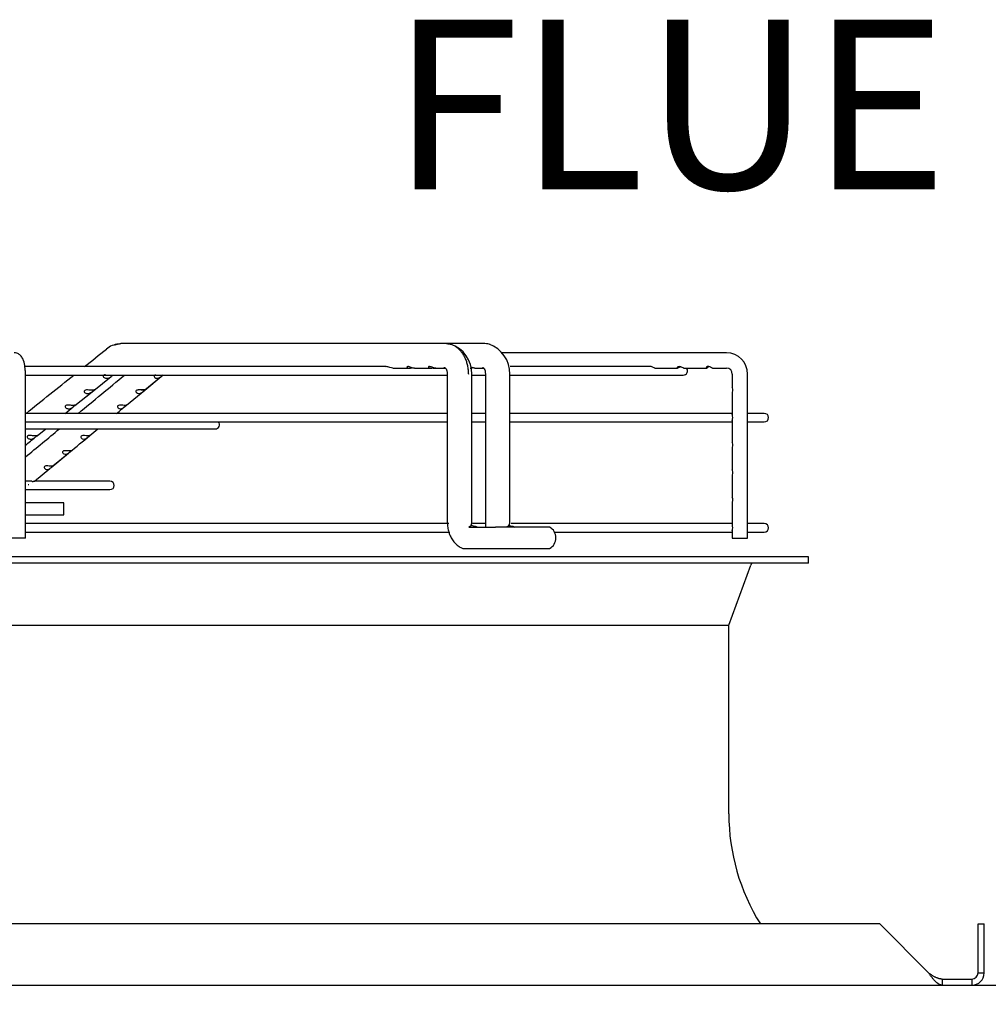
# Paper-space layout 'Layout1' of a CAD drawing. Units: inches. Extents: x 0 to 16.7, y -0.5 to 10.7.
# Drawn here: x 8.8 to 9.5, y 5.2 to 5.8 of the extents above; entities that cross this region are included whole.
import ezdxf
from ezdxf import colors
from ezdxf.entities.mleader import LeaderData, LeaderLine
from ezdxf.enums import TextEntityAlignment as Align
from ezdxf.math import Vec2, Vec3

# ---------------------------------------------------------------- set-up
doc = ezdxf.new("R2010")
doc.units = ezdxf.units.IN
doc.header["$MEASUREMENT"] = 0
for name, color, linetype in [('0510F-3065_TOP_C', 7, 'Continuous'), ('Default', 7, 'Continuous'), ('DUNLI_630', 7, 'Continuous')]:
    doc.layers.add(name, color=color, linetype=linetype)
doc.styles.add('SEACAD_Arial', font='arial.ttf')
doc.dimstyles.new('HORIZ', dxfattribs={"dimtxt": 0.12, "dimasz": 0.12, "dimexe": 0.06, "dimexo": 0.06, "dimgap": 0.03, "dimtad": 0, "dimtih": 1, "dimtoh": 1, "dimdec": 3, "dimlfac": 18.181818, "dimzin": 4, "dimdsep": 46, "dimlunit": 5, "dimtxsty": 'SEACAD_Arial', "dimblk1": '_SE_FILLED', "dimblk2": '_SE_FILLED', "dimsah": 1, "dimcen": 0.06, "dimadec": 0, "dimazin": 0, "dimtfac": 0.8, "dimtdec": 0, "dimtofl": 0, "dimtmove": 0, "dimatfit": 3, "dimfxl": 1, "dimfrac": 2, "dimtolj": 1, "dimtzin": 4, "dimarcsym": 0})

# ---------------------------------------------------------------- blocks, each defined once
blk = doc.blocks.new('SE')
at = {"layer": '0510F-3065_TOP_C', "color": 7, "linetype": 'Continuous'}
blk.add_line((7.71808, 5.16404), (9.47533, 5.16404), dxfattribs=at)
at = {"layer": 'DUNLI_630', "color": 7, "linetype": 'Continuous'}
for p, q in [((9.07479, 5.61822), (8.84437, 5.61822)), ((9.10208, 5.61822), (9.07479, 5.61822)), ((9.27328, 5.61173), (9.11389, 5.61173)), ((9.03226, 5.60198), (8.7767, 5.60198)), ((9.03688, 5.6009), (9.04883, 5.6009)), ((9.05213, 5.6009), (9.06409, 5.6009)), ((9.06542, 5.6009), (9.06739, 5.6009)), ((9.06739, 5.6009), (9.07414, 5.6009)), ((9.09493, 5.6009), (9.10126, 5.6009)), ((9.21931, 5.60198), (9.12008, 5.60198)), ((9.2224, 5.6009), (9.23844, 5.6009)), ((9.2429, 5.6009), (9.25893, 5.6009)), ((9.26337, 5.6009), (9.2634, 5.6009)), ((9.2634, 5.6009), (9.27328, 5.6009)), ((8.77648, 5.59592), (9.07548, 5.59592)), ((8.77671, 5.48051), (8.77671, 5.59657)), ((8.82513, 5.5851), (8.83742, 5.59493)), ((8.82516, 5.58512), (8.83742, 5.59493)), ((8.86117, 5.58532), (8.87415, 5.59606)), ((8.86128, 5.58541), (8.87415, 5.59606)), ((9.07548, 5.59657), (9.07548, 5.49155)), ((9.0928, 5.49155), (9.0928, 5.59657)), ((9.0928, 5.59592), (9.10239, 5.59592)), ((9.10245, 5.59657), (9.10245, 5.49155)), ((9.11977, 5.49155), (9.11977, 5.59657)), ((9.11977, 5.59592), (9.24259, 5.59592)), ((9.27728, 5.59657), (9.27728, 5.58741)), ((9.28811, 5.48051), (9.28811, 5.59657)), ((8.81172, 5.57437), (8.82516, 5.58512)), ((8.81172, 5.57437), (8.82396, 5.58416)), ((8.82447, 5.58456), (8.82513, 5.5851)), ((8.84818, 5.57457), (8.86117, 5.58532)), ((8.84819, 5.57457), (8.86117, 5.58532)), ((8.86152, 5.58542), (8.85664, 5.58542)), ((9.27728, 5.58741), (9.27728, 5.58741)), ((9.27728, 5.58317), (9.27728, 5.58317)), ((9.27728, 5.58317), (9.27728, 5.56795)), ((9.07548, 5.56885), (8.77671, 5.56885)), ((8.77671, 5.56279), (9.07548, 5.56279)), ((9.10245, 5.56885), (9.0928, 5.56885)), ((9.0928, 5.56279), (9.10245, 5.56279)), ((9.27728, 5.56885), (9.11977, 5.56885)), ((9.11977, 5.56279), (9.27728, 5.56279)), ((9.27728, 5.56369), (9.27728, 5.54843)), ((9.29998, 5.56885), (9.28811, 5.56885)), ((9.28811, 5.56279), (9.29998, 5.56279)), ((8.77671, 5.55785), (8.91108, 5.55785)), ((8.7849, 5.55293), (8.79106, 5.55785)), ((8.82221, 5.55309), (8.82796, 5.55785)), ((8.80813, 5.54147), (8.80919, 5.54235)), ((9.27728, 5.54843), (9.27728, 5.54843)), ((9.27728, 5.54419), (9.27728, 5.54419)), ((9.27728, 5.54419), (9.27728, 5.52894)), ((8.7949, 5.53056), (8.80726, 5.54076)), ((8.79618, 5.53161), (8.80726, 5.54076)), ((8.78315, 5.52087), (8.79408, 5.52989)), ((8.78315, 5.52087), (8.79407, 5.52987)), ((8.79517, 5.53078), (8.7961, 5.53155)), ((9.27728, 5.52894), (9.27728, 5.52894)), ((8.7785, 5.52091), (8.77671, 5.52091)), ((8.83659, 5.52091), (8.78358, 5.52091)), ((9.27728, 5.52471), (9.27728, 5.52471)), ((9.27728, 5.52471), (9.27728, 5.50951)), ((8.77688, 5.51484), (8.83659, 5.51484)), ((9.27728, 5.50951), (9.27728, 5.50951)), ((8.80389, 5.50562), (8.77671, 5.50562)), ((8.80389, 5.49696), (8.80389, 5.50562)), ((9.27728, 5.50524), (9.27728, 5.49)), ((8.77671, 5.49696), (8.80389, 5.49696)), ((9.07645, 5.4909), (8.77671, 5.4909)), ((9.09071, 5.4883), (9.10966, 5.4883)), ((9.09298, 5.48938), (9.09194, 5.48938)), ((9.10283, 5.4909), (9.09325, 5.4909)), ((9.14797, 5.4883), (9.10966, 5.4883)), ((9.11966, 5.48938), (9.11865, 5.48938)), ((9.27728, 5.4909), (9.1208, 5.4909)), ((9.29998, 5.4909), (9.28811, 5.4909)), ((8.77671, 5.48051), (8.76588, 5.48051)), ((8.77671, 5.48484), (9.07733, 5.48484)), ((9.15139, 5.48484), (9.27728, 5.48484)), ((9.27728, 5.48573), (9.27728, 5.48051)), ((9.27728, 5.48051), (9.28811, 5.48051)), ((9.28811, 5.48484), (9.29998, 5.48484)), ((9.08902, 5.47314), (9.10966, 5.47314)), ((9.10966, 5.47314), (9.14797, 5.47314)), ((9.33116, 5.46719), (7.83706, 5.46719)), ((9.33116, 5.46286), (9.33116, 5.46719)), ((9.33116, 5.46286), (7.83706, 5.46286)), ((9.27486, 5.41879), (9.29037, 5.46143)), ((7.89336, 5.41879), (9.27486, 5.41879)), ((9.27486, 5.2853), (9.27486, 5.41879)), ((9.38174, 5.20735), (7.78649, 5.20735)), ((9.41638, 5.1727), (9.38174, 5.20735)), ((9.45133, 5.20735), (9.45567, 5.20735)), ((9.45133, 5.1727), (9.45133, 5.20735)), ((9.45567, 5.1727), (9.45567, 5.20735)), ((9.45133, 5.1727), (9.45567, 5.1727)), ((9.426, 5.16837), (9.426, 5.16404)), ((9.426, 5.16837), (9.447, 5.16837)), ((9.447, 5.16837), (9.447, 5.16404))]:
    blk.add_line(p, q, dxfattribs=at)
for centre, radius, start, end in [((-24.37471, 47.07602), 53.12146, 308.671623, 308.693056), ((8.84368, 5.603), 0.01491, 93.84122, 130.15573), ((9.07097, 5.59708), 0.02184, 358.66595, 71.6746), ((9.09786, 5.59709), 0.02191, 358.62739, 70.95416), ((9.27311, 5.59673), 0.015, 359.38632, 89.34478), ((9.24259, 5.59895), 0.00303, 270, 40.0052), ((9.2731, 5.59672), 0.00418, 357.89774, 87.53689), ((-24.37471, 47.07602), 53.12146, 308.614409, 308.661155), ((-24.11471, 45.42628), 51.70031, 309.562337, 309.6094), ((-1.69833, 18.70261), 16.81702, 308.649581, 308.6746), ((-1.74273, 18.36411), 16.60542, 309.596926, 309.627885), ((8.91108, 5.56088), 0.00303, 270, 39.00366), ((9.29998, 5.56582), 0.00303, 270, 90), ((-24.11471, 45.42628), 51.70031, 309.508588, 309.543191), ((3.60472, 12.02988), 8.29369, 308.579947, 308.641766), ((3.12152, 12.44453), 8.9437, 309.47974, 309.597997), ((8.83659, 5.51788), 0.00303, 270, 90), ((8.77903, 5.52106), 0.00268, 262.60003, 270.00479), ((9.14377, 5.48072), 0.00866, 298.95502, 61.04498), ((9.29998, 5.48787), 0.00303, 270, 90), ((9.08778, 6.51419), 1.04105, 269.92726, 270.06816), ((9.2924, 5.46069), 0.00217, 90, 160.01689), ((9.4221, 5.2853), 0.14724, 180, 211.96572), ((9.447, 5.1727), 0.00866, 270.00307, 359.99693), ((9.447, 5.1727), 0.00433, 270, 0)]:
    blk.add_arc(centre, radius, start, end, dxfattribs=at)
blk.add_ellipse((8.84437, 5.60956), major_axis=(0, 0.00866), ratio=0.695057, start_param=0, end_param=0.284737, dxfattribs=at)
for points, knots in [([(8.77671, 5.59657), (8.77669, 5.59764), (8.77664, 5.60006), (8.77605, 5.60435), (8.77499, 5.60769), (8.77305, 5.61024), (8.77085, 5.61152), (8.76949, 5.61166), (8.76877, 5.61173)], [0, 0, 0, 0, 0.136361, 0.360124, 0.626574, 0.78062, 0.901641, 1, 1, 1, 1]), ([(8.83993, 5.61733), (8.84007, 5.61738), (8.84055, 5.61757), (8.84135, 5.61783), (8.84268, 5.61813), (8.84369, 5.61822), (8.84437, 5.61822)], [0.4471628, 0.4471628, 0.4471628, 0.4471628, 0.5, 0.63, 0.75, 1, 1, 1, 1]), ([(9.10578, 5.61756), (9.10527, 5.61775), (9.10405, 5.61809), (9.10279, 5.61822), (9.10208, 5.61822)], [0.8416513, 0.8416513, 0.8416513, 0.8416513, 0.9090909, 1, 1, 1, 1]), ([(9.03688, 5.6009), (9.03622, 5.6009), (9.03549, 5.60105), (9.03429, 5.60143), (9.03386, 5.60158), (9.03299, 5.60185), (9.03254, 5.60197), (9.03196, 5.60199), (9.03179, 5.60194), (9.0317, 5.60186)], [0, 0, 0, 0, 0.125, 0.125, 0.1875, 0.1875, 0.25, 0.25, 0.2939427, 0.2939427, 0.2939427, 0.2939427]), ([(9.05216, 5.6009), (9.05165, 5.6009), (9.05109, 5.60099), (9.04972, 5.60135), (9.04881, 5.60174), (9.04757, 5.602), (9.04721, 5.60201), (9.04687, 5.60181), (9.04688, 5.60165), (9.04699, 5.6015)], [0.6529923, 0.6529923, 0.6529923, 0.6529923, 0.75, 0.75, 0.875, 0.875, 0.9375, 0.9375, 1, 1, 1, 1]), ([(9.04699, 5.6015), (9.04721, 5.6012), (9.04776, 5.60099), (9.04899, 5.60086), (9.0497, 5.60094), (9.05054, 5.60116), (9.05061, 5.60118), (9.05068, 5.60121)], [0, 0, 0, 0, 0.125, 0.125, 0.25, 0.25, 0.2613099, 0.2613099, 0.2613099, 0.2613099]), ([(9.06743, 5.6009), (9.06696, 5.6009), (9.06646, 5.60097), (9.06516, 5.6013), (9.06428, 5.60166), (9.063, 5.60198), (9.06261, 5.60202), (9.06218, 5.60187), (9.06214, 5.60171), (9.06222, 5.60156)], [0.6613233, 0.6613233, 0.6613233, 0.6613233, 0.75, 0.75, 0.875, 0.875, 0.9375, 0.9375, 1, 1, 1, 1]), ([(9.06222, 5.60156), (9.06239, 5.60126), (9.06293, 5.60102), (9.06413, 5.60085), (9.06482, 5.60092), (9.06558, 5.60111)], [0, 0, 0, 0, 0.125, 0.125, 0.2496691, 0.2496691, 0.2496691, 0.2496691]), ([(9.07311, 5.60125), (9.07339, 5.60128), (9.0739, 5.6013), (9.0747, 5.60047), (9.07534, 5.59887), (9.07543, 5.59745), (9.07548, 5.59657)], [0, 0, 0, 0, 0.220281, 0.457056, 0.715138, 1, 1, 1, 1]), ([(9.09172, 5.6009), (9.09204, 5.6009), (9.09239, 5.60094), (9.09294, 5.60105), (9.09313, 5.6011), (9.09332, 5.60116)], [0.18467877, 0.18467877, 0.18467877, 0.18467877, 0.25, 0.25, 0.28187855, 0.28187855, 0.28187855, 0.28187855]), ([(9.09496, 5.6009), (9.09464, 5.6009), (9.09429, 5.60094), (9.09341, 5.60112), (9.09285, 5.60132), (9.09225, 5.60152)], [0.6847829, 0.6847829, 0.6847829, 0.6847829, 0.75, 0.75, 0.8396428, 0.8396428, 0.8396428, 0.8396428]), ([(9.10033, 5.60125), (9.10058, 5.60128), (9.10102, 5.60132), (9.10173, 5.60051), (9.10232, 5.59892), (9.10241, 5.59747), (9.10245, 5.59657)], [0, 0, 0, 0, 0.218078, 0.453781, 0.712412, 1, 1, 1, 1]), ([(9.2224, 5.6009), (9.2222, 5.6009), (9.22188, 5.60108), (9.22086, 5.60163), (9.22008, 5.60198), (9.21931, 5.60198), (9.21929, 5.60198), (9.21928, 5.60198)], [0, 0, 0, 0, 0.125, 0.125, 0.25, 0.25, 0.2528284, 0.2528284, 0.2528284, 0.2528284]), ([(9.2429, 5.6009), (9.2428, 5.6009), (9.24266, 5.60094), (9.24214, 5.60119), (9.24163, 5.60155), (9.2402, 5.60203), (9.23932, 5.60202), (9.2383, 5.60152), (9.23817, 5.60117), (9.23827, 5.60086), (9.23848, 5.60086), (9.23883, 5.60103)], [0.4357899, 0.4357899, 0.4357899, 0.4357899, 0.5, 0.5, 0.625, 0.625, 0.75, 0.75, 0.875, 0.875, 1, 1, 1, 1]), ([(9.23883, 5.60103), (9.23917, 5.6012), (9.23968, 5.60155), (9.24047, 5.60182), (9.24055, 5.60184), (9.24063, 5.60187)], [0, 0, 0, 0, 0.125, 0.125, 0.1388209, 0.1388209, 0.1388209, 0.1388209]), ([(9.2634, 5.6009), (9.26334, 5.6009), (9.26327, 5.60091), (9.26292, 5.60103), (9.2625, 5.60132), (9.26124, 5.60189), (9.26035, 5.60207), (9.25906, 5.60176), (9.25875, 5.60137), (9.25868, 5.60099), (9.25876, 5.6009), (9.2589, 5.6009)], [0.3394131, 0.3394131, 0.3394131, 0.3394131, 0.375, 0.375, 0.5, 0.5, 0.625, 0.625, 0.75, 0.75, 0.8393109, 0.8393109, 0.8393109, 0.8393109]), ([(9.25906, 5.60092), (9.25908, 5.60093), (9.25909, 5.60093), (9.25939, 5.60104), (9.25979, 5.60132), (9.26042, 5.60161)], [0.8668705, 0.8668705, 0.8668705, 0.8668705, 0.875, 0.875, 1, 1, 1, 1]), ([(8.83332, 5.59615), (8.83289, 5.59611), (8.83247, 5.59602), (8.83184, 5.59559), (8.83172, 5.59523), (8.83189, 5.59461), (8.83214, 5.59434), (8.833, 5.59376), (8.83375, 5.59361), (8.83449, 5.59366)], [0.3898149, 0.3898149, 0.3898149, 0.3898149, 0.5, 0.5, 0.625, 0.625, 0.75, 0.75, 1, 1, 1, 1]), ([(8.83449, 5.59366), (8.83514, 5.59371), (8.83578, 5.59391), (8.83678, 5.59446), (8.83712, 5.59469), (8.8378, 5.5952), (8.83815, 5.59549), (8.83847, 5.59575), (8.83851, 5.59578), (8.83854, 5.59581)], [0, 0, 0, 0, 0.25, 0.25, 0.375, 0.375, 0.5, 0.5, 0.5181881, 0.5181881, 0.5181881, 0.5181881]), ([(8.86876, 5.59605), (8.8685, 5.59597), (8.86828, 5.59586), (8.86789, 5.5955), (8.86782, 5.59521), (8.86792, 5.5947), (8.86807, 5.59447), (8.86865, 5.59391), (8.8692, 5.59371), (8.86976, 5.59366)], [0.4194732, 0.4194732, 0.4194732, 0.4194732, 0.5, 0.5, 0.625, 0.625, 0.75, 0.75, 1, 1, 1, 1]), ([(8.86976, 5.59366), (8.8704, 5.59361), (8.87104, 5.59376), (8.87207, 5.59435), (8.87242, 5.59461), (8.87316, 5.59523), (8.87355, 5.59559), (8.87384, 5.59582), (8.87385, 5.59583), (8.87386, 5.59584)], [0, 0, 0, 0, 0.25, 0.25, 0.375, 0.375, 0.5, 0.5, 0.5044928, 0.5044928, 0.5044928, 0.5044928]), ([(8.82396, 5.58523), (8.82325, 5.58522), (8.82242, 5.58529), (8.82102, 5.5854), (8.82053, 5.58543), (8.81955, 5.58539), (8.81905, 5.5853), (8.81838, 5.58484), (8.81826, 5.58448), (8.81843, 5.58385), (8.81868, 5.58359), (8.81955, 5.583), (8.8203, 5.58286), (8.82105, 5.58291)], [0, 0, 0, 0, 0.25, 0.25, 0.375, 0.375, 0.5, 0.5, 0.625, 0.625, 0.75, 0.75, 1, 1, 1, 1]), ([(8.82105, 5.58291), (8.8217, 5.58296), (8.82234, 5.58316), (8.82334, 5.58371), (8.82368, 5.58394), (8.82436, 5.58445), (8.82471, 5.58474), (8.82527, 5.58518), (8.82546, 5.58533), (8.82556, 5.58544), (8.82549, 5.58542), (8.82509, 5.58534), (8.82457, 5.58525), (8.82396, 5.58523)], [0, 0, 0, 0, 0.25, 0.25, 0.375, 0.375, 0.5, 0.5, 0.625, 0.625, 0.75, 0.75, 1, 1, 1, 1]), ([(8.85958, 5.58523), (8.85898, 5.58525), (8.85829, 5.58534), (8.85708, 5.58542), (8.85664, 5.58544), (8.85579, 5.58533), (8.85539, 5.58519), (8.85492, 5.58474), (8.85485, 5.58446), (8.85495, 5.58395), (8.85509, 5.58372), (8.85567, 5.58316), (8.85621, 5.58296), (8.85677, 5.58291)], [0, 0, 0, 0, 0.25, 0.25, 0.375, 0.375, 0.5, 0.5, 0.625, 0.625, 0.75, 0.75, 1, 1, 1, 1]), ([(8.85677, 5.58291), (8.85741, 5.58286), (8.85805, 5.583), (8.85907, 5.58359), (8.85943, 5.58386), (8.86017, 5.58448), (8.86056, 5.58484), (8.861, 5.58519), (8.86111, 5.58528), (8.86119, 5.58533)], [0, 0, 0, 0, 0.25, 0.25, 0.375, 0.375, 0.5, 0.5, 0.5675513, 0.5675513, 0.5675513, 0.5675513]), ([(8.86129, 5.5854), (8.8613, 5.58541), (8.8613, 5.58541), (8.86133, 5.58543), (8.86125, 5.5854), (8.8608, 5.58529), (8.86026, 5.58522), (8.85958, 5.58523)], [0.6133345, 0.6133345, 0.6133345, 0.6133345, 0.625, 0.625, 0.75, 0.75, 1, 1, 1, 1]), ([(9.27729, 5.58315), (9.27729, 5.58329), (9.27736, 5.58351), (9.27761, 5.58439), (9.27772, 5.58526), (9.27752, 5.58671), (9.27731, 5.58719), (9.27729, 5.58741)], [0.6650292, 0.6650292, 0.6650292, 0.6650292, 0.75, 0.75, 0.875, 0.875, 1, 1, 1, 1]), ([(8.81052, 5.57448), (8.80981, 5.57446), (8.80897, 5.57454), (8.80757, 5.57465), (8.80707, 5.57468), (8.80609, 5.57464), (8.80558, 5.57455), (8.8049, 5.57409), (8.80478, 5.57373), (8.80496, 5.5731), (8.80521, 5.57283), (8.8061, 5.57225), (8.80686, 5.5721), (8.80761, 5.57216)], [0, 0, 0, 0, 0.25, 0.25, 0.375, 0.375, 0.5, 0.5, 0.625, 0.625, 0.75, 0.75, 1, 1, 1, 1]), ([(8.80761, 5.57216), (8.80826, 5.57221), (8.8089, 5.57241), (8.8099, 5.57296), (8.81024, 5.57319), (8.81092, 5.5737), (8.81127, 5.57399), (8.81182, 5.57443), (8.81201, 5.57457), (8.81212, 5.57469), (8.81205, 5.57467), (8.81165, 5.57459), (8.81113, 5.5745), (8.81052, 5.57448)], [0, 0, 0, 0, 0.25, 0.25, 0.375, 0.375, 0.5, 0.5, 0.625, 0.625, 0.75, 0.75, 1, 1, 1, 1]), ([(8.84658, 5.57448), (8.84599, 5.5745), (8.8453, 5.57459), (8.84409, 5.57467), (8.84366, 5.57469), (8.84281, 5.57458), (8.84242, 5.57443), (8.84195, 5.57399), (8.84188, 5.5737), (8.84197, 5.5732), (8.84212, 5.57297), (8.84269, 5.57241), (8.84322, 5.57221), (8.84377, 5.57216)], [0, 0, 0, 0, 0.25, 0.25, 0.375, 0.375, 0.5, 0.5, 0.625, 0.625, 0.75, 0.75, 1, 1, 1, 1]), ([(8.84377, 5.57216), (8.84441, 5.5721), (8.84505, 5.57224), (8.84608, 5.57284), (8.84643, 5.5731), (8.84718, 5.57373), (8.84757, 5.57409), (8.84813, 5.57455), (8.84828, 5.57464), (8.84834, 5.57468), (8.84825, 5.57465), (8.84781, 5.57454), (8.84727, 5.57446), (8.84658, 5.57448)], [0, 0, 0, 0, 0.25, 0.25, 0.375, 0.375, 0.5, 0.5, 0.625, 0.625, 0.75, 0.75, 1, 1, 1, 1]), ([(9.27728, 5.56367), (9.27728, 5.56374), (9.2773, 5.56384), (9.27745, 5.56434), (9.27767, 5.56503), (9.27767, 5.5666), (9.27745, 5.56729), (9.27731, 5.5678), (9.27728, 5.5679), (9.27729, 5.56798)], [0.5779221, 0.5779221, 0.5779221, 0.5779221, 0.625, 0.625, 0.75, 0.75, 0.875, 0.875, 0.9227977, 0.9227977, 0.9227977, 0.9227977]), ([(8.78362, 5.55298), (8.78289, 5.55296), (8.78204, 5.55303), (8.78062, 5.55314), (8.78012, 5.55318), (8.77913, 5.55314), (8.77862, 5.55305), (8.77792, 5.55259), (8.7778, 5.55223), (8.77799, 5.55159), (8.77825, 5.55132), (8.77916, 5.55073), (8.77994, 5.55059), (8.78071, 5.55066)], [0, 0, 0, 0, 0.25, 0.25, 0.375, 0.375, 0.5, 0.5, 0.625, 0.625, 0.75, 0.75, 1, 1, 1, 1]), ([(8.78071, 5.55066), (8.78136, 5.55071), (8.782, 5.55092), (8.783, 5.55147), (8.78334, 5.55169), (8.78401, 5.5522), (8.78436, 5.55248), (8.78492, 5.55292), (8.78511, 5.55307), (8.78522, 5.55318), (8.78515, 5.55317), (8.78474, 5.55309), (8.78423, 5.553), (8.78362, 5.55298)], [0, 0, 0, 0, 0.25, 0.25, 0.375, 0.375, 0.5, 0.5, 0.625, 0.625, 0.75, 0.75, 1, 1, 1, 1]), ([(8.82058, 5.55298), (8.81999, 5.553), (8.81931, 5.55309), (8.81811, 5.55317), (8.81768, 5.55318), (8.81684, 5.55307), (8.81645, 5.55292), (8.81599, 5.55248), (8.81592, 5.5522), (8.81601, 5.5517), (8.81615, 5.55147), (8.8167, 5.55092), (8.81723, 5.55071), (8.81776, 5.55066)], [0, 0, 0, 0, 0.25, 0.25, 0.375, 0.375, 0.5, 0.5, 0.625, 0.625, 0.75, 0.75, 1, 1, 1, 1]), ([(8.81776, 5.55066), (8.8184, 5.55059), (8.81904, 5.55073), (8.82006, 5.55132), (8.82042, 5.55159), (8.82116, 5.55223), (8.82156, 5.5526), (8.82213, 5.55305), (8.82227, 5.55314), (8.82233, 5.55318), (8.82225, 5.55314), (8.82181, 5.55303), (8.82127, 5.55296), (8.82058, 5.55298)], [0, 0, 0, 0, 0.25, 0.25, 0.375, 0.375, 0.5, 0.5, 0.625, 0.625, 0.75, 0.75, 1, 1, 1, 1]), ([(8.80756, 5.54223), (8.80698, 5.54225), (8.8063, 5.54234), (8.80511, 5.54242), (8.80468, 5.54243), (8.80385, 5.54231), (8.80346, 5.54217), (8.803, 5.54173), (8.80294, 5.54145), (8.80302, 5.54095), (8.80316, 5.54072), (8.8037, 5.54017), (8.80422, 5.53996), (8.80475, 5.5399)], [0, 0, 0, 0, 0.25, 0.25, 0.375, 0.375, 0.5, 0.5, 0.625, 0.625, 0.75, 0.75, 1, 1, 1, 1]), ([(8.80475, 5.5399), (8.80538, 5.53983), (8.80602, 5.53997), (8.80704, 5.54056), (8.8074, 5.54084), (8.80815, 5.54148), (8.80855, 5.54185), (8.80911, 5.5423), (8.80926, 5.54239), (8.80932, 5.54243), (8.80924, 5.54239), (8.8088, 5.54228), (8.80826, 5.5422), (8.80756, 5.54223)], [0, 0, 0, 0, 0.25, 0.25, 0.375, 0.375, 0.5, 0.5, 0.625, 0.625, 0.75, 0.75, 1, 1, 1, 1]), ([(9.27729, 5.54418), (9.27729, 5.54431), (9.27736, 5.54453), (9.27761, 5.54541), (9.27772, 5.54629), (9.27752, 5.54773), (9.27731, 5.54821), (9.27729, 5.54844)], [0.6650292, 0.6650292, 0.6650292, 0.6650292, 0.75, 0.75, 0.875, 0.875, 1, 1, 1, 1]), ([(8.79454, 5.53148), (8.79396, 5.5315), (8.79329, 5.53159), (8.7921, 5.53167), (8.79167, 5.53168), (8.79084, 5.53156), (8.79046, 5.53141), (8.79001, 5.53097), (8.78995, 5.53069), (8.79003, 5.5302), (8.79016, 5.52997), (8.79069, 5.52942), (8.7912, 5.52922), (8.79172, 5.52915)], [0, 0, 0, 0, 0.25, 0.25, 0.375, 0.375, 0.5, 0.5, 0.625, 0.625, 0.75, 0.75, 1, 1, 1, 1]), ([(8.79172, 5.52915), (8.79235, 5.52908), (8.79299, 5.52921), (8.794, 5.5298), (8.79436, 5.53008), (8.79511, 5.53073), (8.79552, 5.5311), (8.79608, 5.53155), (8.79623, 5.53164), (8.79629, 5.53168), (8.79621, 5.53164), (8.79578, 5.53152), (8.79523, 5.53145), (8.79454, 5.53148)], [0, 0, 0, 0, 0.25, 0.25, 0.375, 0.375, 0.5, 0.5, 0.625, 0.625, 0.75, 0.75, 1, 1, 1, 1]), ([(9.27729, 5.52469), (9.27729, 5.52482), (9.27736, 5.52504), (9.27761, 5.52593), (9.27772, 5.5268), (9.27752, 5.52825), (9.27731, 5.52872), (9.27729, 5.52895)], [0.6650292, 0.6650292, 0.6650292, 0.6650292, 0.75, 0.75, 0.875, 0.875, 1, 1, 1, 1]), ([(8.7815, 5.52072), (8.78131, 5.52074), (8.78094, 5.52076), (8.78017, 5.52083), (8.77923, 5.52092), (8.77831, 5.5209), (8.77788, 5.52079), (8.77778, 5.52075)], [0, 0, 0, 0, 0.0806491, 0.157658, 0.2863592, 0.3902757, 0.4245073, 0.4245073, 0.4245073, 0.4245073]), ([(8.7815, 5.52072), (8.78174, 5.52072), (8.78221, 5.52071), (8.78285, 5.52078), (8.78325, 5.52091), (8.78324, 5.52092), (8.78317, 5.52088)], [0, 0, 0, 0, 0.0937788, 0.18653, 0.3337697, 0.4272767, 0.4272767, 0.4272767, 0.4272767]), ([(9.27728, 5.5052), (9.27729, 5.50536), (9.27739, 5.50562), (9.27765, 5.50664), (9.27771, 5.50754), (9.27747, 5.50892), (9.27728, 5.50933), (9.27728, 5.50952)], [0.6536782, 0.6536782, 0.6536782, 0.6536782, 0.75, 0.75, 0.875, 0.875, 1, 1, 1, 1]), ([(9.07548, 5.49155), (9.07553, 5.4903), (9.07564, 5.48816), (9.07647, 5.48465), (9.07779, 5.4814), (9.0796, 5.47843), (9.08183, 5.47596), (9.08427, 5.47411), (9.08585, 5.47349), (9.08667, 5.47318)], [0, 0, 0, 0, 0.140716, 0.284163, 0.430067, 0.578157, 0.728169, 0.879843, 1, 1, 1, 1]), ([(9.09071, 5.4883), (9.09091, 5.48864), (9.0912, 5.48891), (9.09198, 5.48929), (9.09246, 5.48939), (9.09357, 5.48938), (9.09418, 5.48928), (9.09547, 5.4889), (9.09613, 5.48863), (9.0968, 5.4883)], [0, 0, 0, 0, 0.25, 0.25, 0.5, 0.5, 0.75, 0.75, 1, 1, 1, 1]), ([(9.09225, 5.49006), (9.09226, 5.49007), (9.09243, 5.49021), (9.09273, 5.49055), (9.09277, 5.49116), (9.0928, 5.49155)], [0.4023003, 0.4023003, 0.4023003, 0.4023003, 0.4283953, 0.6922821, 1, 1, 1, 1]), ([(9.11751, 5.4883), (9.1177, 5.48863), (9.11796, 5.4889), (9.11867, 5.48928), (9.11911, 5.48938), (9.12016, 5.48939), (9.12074, 5.48929), (9.122, 5.48891), (9.12264, 5.48864), (9.1233, 5.4883)], [0, 0, 0, 0, 0.25, 0.25, 0.5, 0.5, 0.75, 0.75, 1, 1, 1, 1]), ([(9.11917, 5.49007), (9.11917, 5.49007), (9.11936, 5.4902), (9.11968, 5.49051), (9.11974, 5.49114), (9.11977, 5.49155)], [0.4212819, 0.4212819, 0.4212819, 0.4212819, 0.4259002, 0.6903107, 1, 1, 1, 1]), ([(9.27728, 5.48571), (9.27728, 5.48579), (9.2773, 5.48589), (9.27745, 5.48638), (9.27767, 5.48707), (9.27767, 5.48864), (9.27745, 5.48934), (9.27731, 5.48984), (9.27728, 5.48995), (9.27729, 5.49002)], [0.5779221, 0.5779221, 0.5779221, 0.5779221, 0.625, 0.625, 0.75, 0.75, 0.875, 0.875, 0.9227977, 0.9227977, 0.9227977, 0.9227977]), ([(9.426, 5.16404), (9.4259, 5.16404), (9.42569, 5.16405), (9.42538, 5.16408), (9.42506, 5.16414), (9.42472, 5.16422), (9.42437, 5.16434), (9.42401, 5.16449), (9.42364, 5.16467), (9.42306, 5.165), (9.42201, 5.16575), (9.42082, 5.16691), (9.41955, 5.1684), (9.41871, 5.16947), (9.41799, 5.17045), (9.4175, 5.17112), (9.41696, 5.17188), (9.41658, 5.17242), (9.41638, 5.1727)], [0, 0, 0, 0, 0.03088, 0.063147, 0.096802, 0.131844, 0.168273, 0.206089, 0.245293, 0.285883, 0.387335, 0.57148, 0.655234, 0.785483, 0.830488, 0.881243, 0.937747, 1, 1, 1, 1]), ([(9.426, 5.16837), (9.42591, 5.16837), (9.42567, 5.16837), (9.42521, 5.1684), (9.4246, 5.16847), (9.42392, 5.16861), (9.42332, 5.16877), (9.42264, 5.169), (9.42196, 5.16927), (9.42119, 5.16963), (9.42046, 5.17002), (9.41968, 5.17047), (9.41885, 5.17099), (9.41803, 5.17155), (9.41721, 5.17212), (9.41666, 5.17251), (9.41638, 5.1727)], [0, 0, 0, 0, 0.027673, 0.075295, 0.142874, 0.217997, 0.285737, 0.33173, 0.428589, 0.500019, 0.571453, 0.657123, 0.742844, 0.828583, 0.914303, 1, 1, 1, 1])]:
    blk.add_open_spline(points, degree=3, knots=knots, dxfattribs=at)
for points in [[(9.07479, 5.61822), (9.07553, 5.61822), (9.07703, 5.61807), (9.07919, 5.61742), (9.08129, 5.61633), (9.08323, 5.61486), (9.08503, 5.61298), (9.08659, 5.61081), (9.08794, 5.60831), (9.089, 5.60561), (9.08979, 5.60268), (9.09026, 5.59968), (9.09037, 5.59759), (9.09037, 5.59657)], [(9.10245, 5.49155), (9.1025, 5.49036), (9.10255, 5.48935), (9.10269, 5.4883)]]:
    blk.add_open_spline(points, degree=3, dxfattribs=at)
blk = doc.blocks.new('_Dot')
at = {"color": 0, "linetype": 'ByBlock', "lineweight": -2}
blk.add_line((-0.5, 0), (-1, 0), dxfattribs=at)
at = {"color": 0, "linetype": 'ByBlock', "const_width": 0.5}
blk.add_lwpolyline([(-0.25, 0, 1), (0.25, 0, 1)], format="xyb", close=True, dxfattribs=at)
blk = doc.blocks.new('DMBLK609')
at = {"layer": 'Default', "linetype": 'Continuous'}
for points in [[(7.37502, 5.50255), (7.41502, 5.50255), (7.39502, 5.62255)], [(7.37502, 2.10511), (7.39502, 1.98511), (7.41502, 2.10511)]]:
    blk.add_hatch(color=7, dxfattribs=at).paths.add_polyline_path(points)
at = {"layer": 'Default', "color": 7, "linetype": 'Continuous'}
for p, q in [((8.38336, 5.62255), (7.33502, 5.62255)), ((7.39502, 5.62255), (7.39502, 3.90583)), ((7.39502, 3.70183), (7.39502, 1.98511)), ((9.4604, 1.98511), (7.33502, 1.98511))]:
    blk.add_line(p, q, dxfattribs=at)
at = {"layer": 'Default', "color": 7, "linetype": 'Continuous', "style": 'SEACAD_Arial'}
blk.add_text('66 1/8', height=0.12, dxfattribs=at).set_placement((7.16024, 3.86383), align=Align.TOP_LEFT)
blk = doc.blocks.new('_SE_FILLED')
at = {"color": 0}
blk.add_line((0, 0), (-1, 0), dxfattribs=at)
blk.add_solid([(0, 0), (-1, -0.1665), (-1, 0.1665), (0, 0)], dxfattribs=at)

psp = doc.layouts.get("Layout1")

# ---------------------------------------------------------------- block references
at = {"layer": 'Default'}
psp.add_blockref('SE', (0, 0), dxfattribs=at)

# ---------------------------------------------------------------- dimensions: what is measured, and where the dimension line sits
at = {"layer": 'Default', "color": 7, "linetype": 'Continuous'}
dim = psp.add_linear_dim(base=(7.395023, 1.985106), p1=(8.724858, 5.622554), p2=(9.5204, 1.985106), angle=90, text='\\A1;<>', dimstyle='HORIZ', dxfattribs=at)
dim.commit()
dim.dimension.update_dxf_attribs({"geometry": 'DMBLK609', "text_midpoint": (7.395023, 3.80383), "dimtype": 160})

# ---------------------------------------------------------------- leaders
ml = psp.add_multileader_mtext('Standard', dxfattribs=at)
ml.set_content('{\\pxsm0.9;\\fArial|b0||i0||c0|p34;\\W1.;FLUE\\P}', color=256)
ml.set_leader_properties()
ml.build(insert=Vec2(0, 0))
ml.multileader.update_dxf_attribs({"dogleg_length": 0.088071, "arrow_head_size": 0.12})
ctx = ml.context
ctx.base_point, ctx.char_height, ctx.arrow_head_size, ctx.landing_gap_size = Vec3(8.993811, 5.786536), 0.12, 0.12, 0.042
notes = []
notes.append((ctx, [(0, (1, 1, 0), (9.571243, 5.786536), (-1, 0), 0.088071, [(0, [(9.832502, 3.17808)], 0, [])])]))
ctx.mtext.insert = Vec3(9.035811, 5.847556)
ml = psp.add_multileader_mtext('Standard', dxfattribs=at)
ml.set_content('{\\pxsm0.9;\\fArial|b1||i0||c0|p34;\\W1.;TOP VIEW\\P}', color=256)
ml.set_leader_properties()
ml.set_arrow_properties(name='DOT')
ml.build(insert=Vec2(0, 0))
ml.multileader.update_dxf_attribs({"leader_type": 0, "dogleg_length": 0, "arrow_head_size": 0.1875})
ctx = ml.context
ctx.base_point, ctx.char_height, ctx.arrow_head_size, ctx.landing_gap_size = Vec3(11.174063, 5.740882), 0.1875, 0.1875, 0.065625
notes.append((ctx, [(0, (0, 0, 0), (0, 0), (1, 0), 1, [])]))
ctx.mtext.insert = Vec3(11.239688, 5.836225)
for ctx, leaders in notes:
    for number, flags, end, landing, length, lines in leaders:
        leader = LeaderData()
        leader.index, (leader.has_last_leader_line, leader.has_dogleg_vector, leader.attachment_direction) = number, flags
        leader.last_leader_point, leader.dogleg_vector, leader.dogleg_length = Vec3(end), Vec3(landing), length
        for number, points, colour, breaks in lines:
            line = LeaderLine()
            line.index, line.vertices, line.color, line.breaks = number, Vec3.list(points), colors.encode_raw_color(colour), breaks
            leader.lines.append(line)
        ctx.leaders.append(leader)

doc.saveas('drawing.dxf')
